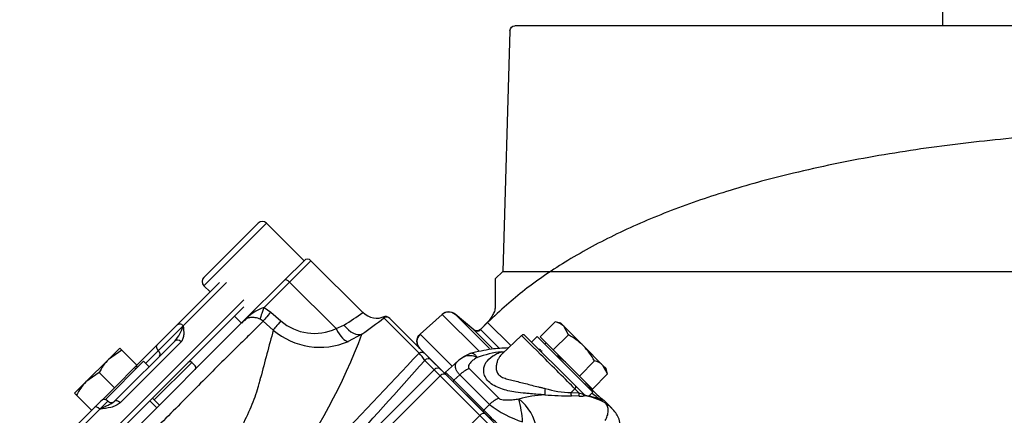
# Model space of a CAD drawing. Units: millimetres. Extents: x 0 to 932, y 1 to 1486.
# Drawn here: x 77 to 97, y 548 to 556 of the extents above; entities that cross this region are included whole.
import ezdxf
from ezdxf.enums import TextEntityAlignment as Align
from ezdxf.lldxf.tags import DXFTag

# ---------------------------------------------------------------- set-up
doc = ezdxf.new("R2010")
doc.units = ezdxf.units.MM
for name, color, linetype in [('Default', 7, 'Continuous'), ('DV8_Default', 7, 'Continuous'), ('H03-318', 7, 'Continuous'), ('H03-320', 7, 'Continuous'), ('H03-321', 7, 'Continuous'), ('H03-329', 7, 'Continuous'), ('SCREW_DIN_912_M1', 7, 'Continuous'), ('SCREW_DIN_933_M8', 7, 'Continuous'), ('STD-000612', 7, 'Continuous'), ('WASHER_DIN_125_1', 7, 'Continuous')]:
    doc.layers.add(name, color=color, linetype=linetype)
doc.styles.add('SEACAD_Arial_Narrow', font='ARIALN.TTF')
tags = doc.linetypes.add('HIDDEN2', pattern=[4.7625, 3.175, -1.5875]).pattern_tags.tags
tags[6:7] = [DXFTag(74, 4), DXFTag(75, 0), DXFTag(340, '0'), DXFTag(46, 0.0), DXFTag(50, 0.0), DXFTag(44, 0.0), DXFTag(45, 0.0)]
tags[4:5] = [DXFTag(74, 4), DXFTag(75, 0), DXFTag(340, '0'), DXFTag(46, 0.0), DXFTag(50, 0.0), DXFTag(44, 0.0), DXFTag(45, 0.0)]
doc.dimstyles.new('ISO', dxfattribs={"dimtxt": 4.375, "dimasz": 4.375, "dimexe": 2.1875, "dimexo": 0, "dimgap": 1.09375, "dimtad": 1, "dimlfac": 10, "dimtxsty": 'SEACAD_Arial_Narrow', "dimblk1": '_SE_FILLED', "dimblk2": '_SE_FILLED', "dimsah": 1, "dimcen": 2.1875, "dimadec": 0, "dimazin": 0, "dimtfac": 0.75, "dimtdec": 3, "dimtmove": 0, "dimatfit": 3, "dimfxl": 1, "dimarcsym": 0})

# ---------------------------------------------------------------- blocks, each defined once
blk = doc.blocks.new('Blok2')
at = {"layer": 'Default', "color": 7, "linetype": 'HIDDEN2'}
for p, q in [((-119.5, 92), (-118.03, 141.03)), ((-117.03, 142), (57.03, 142)), ((58.03, 141.03), (59.5, 92)), ((-121, 90.5), (-119.5, 92)), ((-121, 85), (-121, 90.5)), ((59.5, 92), (-119.5, 92)), ((59.5, 92), (61, 90.5)), ((61, 90.5), (61, 85)), ((65.39, 80.15), (69.2, 83.34)), ((71.82, 83.29), (76.29, 79.27)), ((62.57, 81.68), (64.04, 80.21)), ((76.37, 76.37), (-76.37, -76.37)), ((-80.21, -64.04), (-81.68, -62.57)), ((-83.34, -69.2), (-80.15, -65.39)), ((-79.27, -76.29), (-83.29, -71.82))]:
    blk.add_line(p, q, dxfattribs=at)
for centre, radius, start, end in [((-117.03, 141), 1, 90, 178.2816), ((57.03, 141), 1, 1.7184, 90), ((70.48, 81.81), 2, 48, 130), ((64.75, 80.91), 1, 225, 310), ((74.95, 77.78), 2, 315, 48), ((-80.91, -64.75), 1, 320, 45), ((-81.81, -70.48), 2, 140, 222), ((-77.78, -74.95), 2, 222, 315)]:
    blk.add_arc(centre, radius, start, end, dxfattribs=at)
for points, knots in [([(-81.68, -62.57), (-83.55, -60.6), (-86.88, -57.04), (-91.96, -50.16), (-96.8, -42.2), (-101.46, -32.81), (-105.79, -22.05), (-110.01, -8.94), (-113.85, 6.64), (-117.05, 24.75), (-119.34, 44.09), (-120.74, 64.74), (-120.92, 77.44), (-121, 85)], [0, 0, 0, 0, 0.047506, 0.100867, 0.160679, 0.227492, 0.301735, 0.383625, 0.491848, 0.610084, 0.736472, 0.867941, 1, 1, 1, 1]), ([(61, 85), (61.03, 84.68), (61.09, 84.11), (61.58, 82.9), (62.12, 82.21), (62.57, 81.68)], [0, 0, 0, 0, 0.236517, 0.493543, 1, 1, 1, 1])]:
    blk.add_open_spline(points, degree=3, knots=knots, dxfattribs=at)
blk = doc.blocks.new('SE7')
at = {"layer": 'H03-318', "color": 7, "linetype": 'Continuous'}
for p, q in [((87.126, 549.727), (86.723, 549.343)), ((87.196, 549.726), (88.222, 548.7)), ((86.719, 549.395), (86.785, 549.402)), ((85.824, 549.197), (85.583, 548.979)), ((86.062, 549.052), (86.665, 548.449)), ((85.583, 548.979), (85.748, 548.813)), ((85.87, 548.923), (85.748, 548.813)), ((86.473, 548.321), (85.87, 548.923)), ((85.748, 548.813), (86.357, 548.205)), ((88.132, 548.563), (88.212, 548.639)), ((88.294, 548.557), (88.212, 548.639)), ((88.222, 548.7), (88.406, 548.516)), ((88.132, 548.563), (88.294, 548.557)), ((88.3, 548.491), (88.139, 548.498)), ((88.294, 548.557), (88.376, 548.529)), ((88.376, 548.529), (88.388, 548.526)), ((88.388, 548.526), (88.406, 548.516)), ((88.411, 548.503), (88.4, 548.496)), ((88.435, 548.502), (88.411, 548.503)), ((88.43, 548.503), (88.412, 548.511)), ((86.357, 548.205), (86.473, 548.321)), ((88.952, 548.252), (88.798, 548.406))]:
    blk.add_line(p, q, dxfattribs=at)
for centre, radius, start, end in [((87.161, 549.69), 0.05, 45, 129.9322), ((86.135, 548.917), 0.414, 117.1351, 137.9412), ((86.284, 548.771), 0.619, 105.8261, 123.2143), ((87.009, 547.051), 2.362, 97.0387, 109.3916), ((87.388, 548.426), 0.99, 81.0041, 82.8746), ((87.357, 548.458), 0.983, 47.3788, 57.8822), ((85.603, 548.957), 0.03, 132.1727, 225), ((88.008, 548.567), 0.412, 168.5677, 187.2107), ((88.177, 550.508), 1.945, 252.8638, 268.6586), ((87.724, 545.973), 2.545, 92.8102, 104.8789), ((88.137, 556.577), 8.079, 266.1815, 270.0151), ((88.202, 548.538), 0.0745, 160.4049, 212.8656), ((88.334, 548.837), 0.348, 264.3168, 280.8486), ((88.436, 548.551), 0.0543, 207.494, 242.6326), ((88.28, 547.444), 1.059, 58.4566, 83.5381), ((87.796, 550.025), 2.158, 232.1691, 252.4884), ((86.466, 547.665), 0.978, 8.3923, 51.778), ((85.054, 547.863), 2.095, 2.8339, 15.7849)]:
    blk.add_arc(centre, radius, start, end, dxfattribs=at)
for centre, major_axis, ratio, start_param, end_param in [((87.762, 549.089), (0.636, -0.637), 0.00137, 0.785671, 3.141561), ((86.748, 549.508), (-0.058, 0.118), 0.783266, 2.315451, 2.746664), ((86.107, 548.661), (0.354, 0.354), 0.707107, 1.060915, 1.53589), ((85.762, 548.798), (0.0212, 0.0212), 0.707107, 1.53589, 3.141591), ((88.187, 548.664), (0.0354, 0.0354), 0.707107, 4.712389, 6.283185), ((86.71, 548.058), (0.354, 0.354), 0.707107, 1.060915, 1.53589), ((88.319, 548.532), (-0.0035, -0.0499), 0.602451, 4.230078, 5.70471), ((88.419, 548.539), (0.016, -0.0474), 0.884752, 4.630154, 5.475056), ((88.441, 548.551), (0.0354, 0.0354), 0.990432, 3.141591, 3.803523), ((86.371, 548.189), (0.0212, 0.0212), 0.707107, 1.53589, 3.141593), ((86.756, 547.804), (-0.566, 0.566), 0.00185, 3.9276, 5.497178)]:
    blk.add_ellipse(centre, major_axis=major_axis, ratio=ratio, start_param=start_param, end_param=end_param, dxfattribs=at)
for points, knots in [([(86.854, 549.471), (86.74, 549.468), (86.483, 549.454), (86.238, 549.395), (86.077, 549.356)], [0.5951622, 0.5951622, 0.5951622, 0.5951622, 0.7751783, 1, 1, 1, 1]), ([(85.944, 549.289), (85.945, 549.289), (85.945, 549.289), (85.97, 549.305), (85.998, 549.315), (86.058, 549.323), (86.09, 549.322), (86.156, 549.309), (86.19, 549.296), (86.224, 549.279)], [0.242618, 0.242618, 0.242618, 0.242618, 0.25, 0.25, 0.5, 0.5, 0.75, 0.75, 0.9999885, 0.9999885, 0.9999885, 0.9999885]), ([(86.224, 549.279), (86.199, 549.265), (86.175, 549.25), (86.131, 549.216), (86.11, 549.199), (86.074, 549.16), (86.059, 549.139), (86.047, 549.105), (86.045, 549.094), (86.048, 549.072), (86.052, 549.061), (86.062, 549.052)], [0, 0, 0, 0, 0.25, 0.25, 0.5, 0.5, 0.75, 0.75, 0.875, 0.875, 1, 1, 1, 1]), ([(86.115, 549.367), (86.12, 549.368), (86.125, 549.369), (86.139, 549.366), (86.148, 549.362), (86.168, 549.347), (86.179, 549.338), (86.195, 549.318), (86.201, 549.311), (86.213, 549.296), (86.219, 549.288), (86.224, 549.279)], [0.547584, 0.547584, 0.547584, 0.547584, 0.625, 0.625, 0.75, 0.75, 0.875, 0.875, 0.9375, 0.9375, 0.9997907, 0.9997907, 0.9997907, 0.9997907]), ([(87.599, 548.516), (87.576, 548.518), (87.528, 548.521), (87.432, 548.53), (87.325, 548.538), (87.175, 548.551), (86.965, 548.574), (86.741, 548.623), (86.562, 548.703), (86.45, 548.786), (86.379, 548.885), (86.351, 548.989), (86.361, 549.087), (86.411, 549.202), (86.508, 549.294), (86.611, 549.35), (86.671, 549.378), (86.703, 549.389), (86.719, 549.395)], [0, 0, 0, 0, 0.028918, 0.057799, 0.115833, 0.155, 0.234309, 0.359525, 0.427855, 0.499385, 0.571083, 0.639622, 0.704215, 0.765648, 0.884041, 0.942163, 0.97107, 1, 1, 1, 1]), ([(86.682, 549.295), (86.679, 549.291), (86.663, 549.266), (86.639, 549.219), (86.616, 549.147), (86.607, 549.069), (86.617, 548.992), (86.646, 548.945), (86.686, 548.905), (86.74, 548.87), (86.842, 548.835), (86.957, 548.807), (87.08, 548.779), (87.207, 548.747), (87.338, 548.713), (87.448, 548.683), (87.537, 548.664), (87.582, 548.654), (87.604, 548.649)], [0.1803423, 0.1803423, 0.1803423, 0.1803423, 0.196947, 0.2603741, 0.3225414, 0.3835184, 0.4425718, 0.499894, 0.5003336, 0.5577768, 0.6169321, 0.6779087, 0.7399058, 0.8032985, 0.8681583, 0.9336451, 0.9667178, 1, 1, 1, 1]), ([(86.723, 549.343), (86.72, 549.34), (86.705, 549.326), (86.692, 549.31), (86.682, 549.295)], [0.12081467, 0.12081467, 0.12081467, 0.12081467, 0.13197596, 0.18034232, 0.18034232, 0.18034232, 0.18034232]), ([(85.87, 548.923), (85.853, 548.941), (85.839, 548.959), (85.815, 548.994), (85.805, 549.011), (85.79, 549.044), (85.786, 549.06), (85.78, 549.09), (85.78, 549.105), (85.783, 549.132), (85.787, 549.145), (85.797, 549.168), (85.805, 549.178), (85.816, 549.19), (85.819, 549.193), (85.822, 549.196)], [0, 0, 0, 0, 0.125, 0.125, 0.25, 0.25, 0.375, 0.375, 0.5, 0.5, 0.625, 0.625, 0.75, 0.75, 0.7914715, 0.7914715, 0.7914715, 0.7914715]), ([(88.445, 548.747), (88.505, 548.682), (88.56, 548.622), (88.675, 548.507), (88.728, 548.461), (88.788, 548.413), (88.803, 548.403), (88.802, 548.402)], [0.405875, 0.405875, 0.405875, 0.405875, 0.5, 0.5, 0.625, 0.625, 0.7218096, 0.7218096, 0.7218096, 0.7218096]), ([(86.665, 548.449), (86.669, 548.445), (86.675, 548.44), (86.687, 548.433), (86.694, 548.43), (86.717, 548.422), (86.733, 548.419), (86.768, 548.415), (86.786, 548.413), (86.822, 548.413), (86.839, 548.413), (86.893, 548.415), (86.929, 548.418), (87, 548.425), (87.036, 548.429), (87.07, 548.433)], [0, 0, 0, 0, 0.0625, 0.0625, 0.125, 0.125, 0.25, 0.25, 0.375, 0.375, 0.5, 0.5, 0.75, 0.75, 1, 1, 1, 1]), ([(88.802, 548.402), (88.802, 548.402), (88.8, 548.402), (88.785, 548.408), (88.744, 548.424), (88.609, 548.462), (88.517, 548.483), (88.411, 548.503)], [0.7218096, 0.7218096, 0.7218096, 0.7218096, 0.75, 0.75, 0.875, 0.875, 1, 1, 1, 1]), ([(88.763, 548.416), (88.763, 548.416), (88.766, 548.416), (88.771, 548.416), (88.776, 548.415), (88.778, 548.414), (88.774, 548.415), (88.752, 548.423), (88.693, 548.443), (88.597, 548.469), (88.519, 548.485), (88.481, 548.492)], [0.0565696, 0.0565696, 0.0565696, 0.0565696, 0.0585896, 0.0740852, 0.0922843, 0.1215635, 0.1830604, 0.3343906, 0.5587198, 0.8176194, 1, 1, 1, 1]), ([(88.825, 547.995), (88.843, 548.023), (88.859, 548.054), (88.881, 548.121), (88.888, 548.156), (88.89, 548.222), (88.885, 548.254), (88.866, 548.307), (88.851, 548.329), (88.834, 548.346)], [0, 0, 0, 0, 0.25, 0.25, 0.5, 0.5, 0.75, 0.75, 1, 1, 1, 1]), ([(88.834, 548.346), (88.842, 548.341), (88.857, 548.331), (88.878, 548.316), (88.898, 548.3), (88.918, 548.284), (88.936, 548.268), (88.949, 548.256), (88.956, 548.249), (88.957, 548.247)], [0, 0, 0, 0, 0.0320058, 0.0638011, 0.0953996, 0.1268133, 0.1580527, 0.1891265, 0.1967729, 0.1967729, 0.1967729, 0.1967729]), ([(88.957, 548.247), (88.962, 548.243), (88.974, 548.231), (88.985, 548.218), (88.992, 548.21)], [0.19677288, 0.19677288, 0.19677288, 0.19677288, 0.22004175, 0.26489768, 0.26489768, 0.26489768, 0.26489768]), ([(88.982, 547.486), (89.037, 547.579), (89.109, 547.714), (89.142, 547.909), (89.091, 548.095), (89.02, 548.18), (88.962, 548.242)], [0, 0, 0, 0, 0.324272, 0.534242, 0.693869, 1, 1, 1, 1])]:
    blk.add_open_spline(points, degree=3, knots=knots, dxfattribs=at)
for points in [[(87.516, 549.435), (87.506, 549.437), (87.496, 549.439), (87.486, 549.44)], [(87.88, 549.29), (87.866, 549.298), (87.852, 549.305), (87.839, 549.313)], [(88.688, 548.441), (88.658, 548.466), (88.614, 548.504), (88.561, 548.556)]]:
    blk.add_open_spline(points, degree=3, dxfattribs=at)
at = {"layer": 'H03-320', "color": 7, "linetype": 'Continuous'}
for p, q in [((82.704, 551.248), (82.312, 550.856)), ((82.41, 550.813), (82.846, 551.248)), ((83.899, 550.195), (82.846, 551.248)), ((81.484, 550.028), (82.312, 550.856)), ((82.41, 550.813), (81.892, 550.294)), ((83.357, 549.867), (82.41, 550.813)), ((81.892, 550.294), (82.028, 550.202)), ((81.875, 550.018), (81.815, 550.056)), ((82.028, 550.202), (82.232, 550.021)), ((85.044, 549.365), (84.325, 550.083)), ((84.449, 550.069), (85.161, 549.357)), ((70.525, 539.069), (81.484, 550.028)), ((82.079, 549.837), (81.875, 550.018)), ((83.357, 549.867), (83.516, 549.937)), ((83.882, 549.754), (83.605, 549.604)), ((85.161, 549.357), (85.299, 549.219)), ((85.348, 549.028), (85.158, 549.218)), ((85.299, 549.219), (85.489, 549.028)), ((85.471, 548.906), (81.254, 544.689)), ((81.777, 545.457), (85.348, 549.028)), ((85.471, 548.906), (85.348, 549.028)), ((86.276, 548.1), (85.471, 548.906)), ((85.489, 549.028), (85.591, 548.926)), ((85.591, 548.926), (86.397, 548.121)), ((82.273, 544.097), (86.276, 548.1)), ((86.539, 547.837), (86.276, 548.1)), ((86.397, 548.121), (86.616, 547.902))]:
    blk.add_line(p, q, dxfattribs=at)
for centre, radius, start, end in [((82.775, 551.177), 0.1, 45, 135), ((82.193, 549.388), 0.954, 108.3667, 137.9501), ((80.235, 555.243), 6.238, 301.7338, 305.9706), ((76.712, 559.863), 12.394, 305.3472, 307.8951), ((84.179, 550.452), 0.375, 222.4602, 297.5776), ((84.365, 550.011), 0.1, 45, 116.7826), ((84.275, 550.102), 0.053, 338.6998, 2.3925), ((82.915, 550.82), 1.051, 229.4925, 294.8526), ((72.349, 554.1), 12.325, 309.1698, 339.3531), ((437.306, 455.142), 367.632, 165.07346, 165.23055), ((83.029, 550.943), 1.458, 229.3379, 293.2746), ((-520.953, 1119.696), 832.171, 316.358153, 316.736688), ((84.345, 548.704), 0.962, 32.3158, 43.4316), ((-335.084, 923.578), 562.804, 317.78995, 318.30478)]:
    blk.add_arc(centre, radius, start, end, dxfattribs=at)
for centre, major_axis, ratio, start_param, end_param in [((82.383, 550.785), (0.0707, -0.0707), 0.384615, 1.570796, 3.141593), ((82.001, 550.403), (-0.18, -0.357), 0.129617, 5.086234, 6.098069), ((82.137, 550.31), (-0.265, -0.299), 0.025005, -1.176757, -0.189178), ((84.378, 549.998), (0.0707, 0.0707), 0.999187, 0, 1.345902), ((82.341, 550.13), (-0.265, -0.299), 0.025081, -1.176761, -0.188074), ((83.465, 549.975), (0.159, -0.367), 0.361195, 4.854598, 6.14683), ((83.671, 550.092), (0.232, -0.326), 0.542159, 4.803232, 6.172907), ((85.09, 549.286), (0.0707, 0.0707), 0.912946, 0, 1.337613), ((85.228, 549.148), (0.0707, 0.0707), 0.996195, 0, 1.570796), ((85.418, 548.958), (0.0707, 0.0707), 0.996195, 0, 1.570796), ((85.521, 548.856), (0.0707, 0.0707), 0.707107, 0, 1.570796), ((86.326, 548.05), (0.0707, 0.0707), 0.707107, 0, 1.570796)]:
    blk.add_ellipse(centre, major_axis=major_axis, ratio=ratio, start_param=start_param, end_param=end_param, dxfattribs=at)
for points, knots in [([(81.815, 550.056), (81.799, 550.063), (81.783, 550.07), (81.748, 550.081), (81.73, 550.085), (81.696, 550.091), (81.679, 550.093), (81.647, 550.094), (81.632, 550.093), (81.589, 550.087), (81.564, 550.079), (81.52, 550.058), (81.5, 550.044), (81.484, 550.028)], [0, 0, 0, 0, 0.125, 0.125, 0.25, 0.25, 0.375, 0.375, 0.5, 0.5, 0.75, 0.75, 1, 1, 1, 1]), ([(81.875, 550.018), (81.809, 549.951), (81.711, 549.854), (81.517, 549.663), (81.444, 549.591), (81.285, 549.435), (81.199, 549.352), (80.92, 549.075), (80.709, 548.86), (80.352, 548.499), (80.226, 548.372), (79.965, 548.109), (79.829, 547.974), (79.409, 547.554), (79.11, 547.259), (78.471, 546.636), (78.138, 546.314), (77.456, 545.656), (77.104, 545.318), (76.386, 544.631), (76.029, 544.29), (75.494, 543.783), (75.317, 543.614), (74.962, 543.277), (74.785, 543.109), (74.266, 542.616), (73.934, 542.299), (73.298, 541.687), (72.991, 541.39), (72.427, 540.842), (72.168, 540.589), (71.811, 540.24), (71.697, 540.129), (71.484, 539.92), (71.385, 539.823), (71.109, 539.551), (70.952, 539.397), (70.761, 539.209), (70.705, 539.153), (70.609, 539.059), (70.569, 539.019), (70.472, 538.924), (70.439, 538.892), (70.439, 538.892), (70.439, 538.892), (70.439, 538.892)], [0, 0, 0, 0, 0.03125, 0.03125, 0.046875, 0.046875, 0.0625, 0.0625, 0.09375, 0.09375, 0.109375, 0.109375, 0.125, 0.125, 0.15625, 0.15625, 0.1875, 0.1875, 0.21875, 0.21875, 0.25, 0.25, 0.265625, 0.265625, 0.28125, 0.28125, 0.3125, 0.3125, 0.34375, 0.34375, 0.375, 0.375, 0.390625, 0.390625, 0.40625, 0.40625, 0.4375, 0.4375, 0.453125, 0.453125, 0.46875, 0.46875, 0.5, 0.5, 0.500138, 0.500138, 0.500138, 0.500138]), ([(79.471, 545.317), (79.476, 545.322), (79.481, 545.327), (79.491, 545.336), (79.506, 545.35), (79.521, 545.365), (79.55, 545.393), (79.569, 545.412), (79.628, 545.469), (79.666, 545.507), (79.779, 545.621), (79.853, 545.698), (80.068, 545.928), (80.204, 546.083), (80.399, 546.316), (80.462, 546.393), (80.554, 546.51), (80.585, 546.549), (80.645, 546.626), (80.675, 546.665), (80.82, 546.859), (80.929, 547.015), (81.081, 547.248), (81.13, 547.326), (81.223, 547.478), (81.268, 547.554), (81.394, 547.778), (81.47, 547.924), (81.603, 548.207), (81.661, 548.344), (81.732, 548.544), (81.754, 548.609), (81.782, 548.705), (81.79, 548.737), (81.803, 548.785), (81.808, 548.808), (81.815, 548.836), (81.817, 548.847), (81.819, 548.855), (81.82, 548.859), (81.821, 548.863)], [0, 0, 0, 0, 0.003906, 0.003906, 0.007812, 0.015625, 0.015625, 0.03125, 0.03125, 0.0625, 0.0625, 0.125, 0.125, 0.25, 0.25, 0.3125, 0.3125, 0.34375, 0.34375, 0.375, 0.375, 0.5, 0.5, 0.5625, 0.5625, 0.625, 0.625, 0.75, 0.75, 0.875, 0.875, 0.9375, 0.9375, 0.96875, 0.96875, 0.984375, 0.992188, 0.996094, 0.996094, 1, 1, 1, 1])]:
    blk.add_open_spline(points, degree=3, knots=knots, dxfattribs=at)
at = {"layer": 'H03-321', "color": 7, "linetype": 'Continuous'}
for p, q in [((80.987, 550.804), (80.118, 549.935)), ((80.248, 549.923), (81.129, 550.804)), ((70.31, 539.278), (81.482, 550.45)), ((81.482, 550.309), (70.451, 539.278)), ((79.712, 549.528), (80.118, 549.935)), ((80.248, 549.923), (79.74, 549.415)), ((78.854, 548.387), (80.077, 549.61)), ((80.204, 549.597), (78.966, 548.358)), ((79.309, 549.126), (79.712, 549.528)), ((79.74, 549.415), (79.483, 549.158)), ((72.5, 542.316), (78.444, 548.26)), ((78.444, 548.26), (78.574, 548.391)), ((78.716, 548.391), (78.553, 548.228)), ((78.553, 548.228), (72.532, 542.208))]:
    blk.add_line(p, q, dxfattribs=at)
for centre, radius, start, end in [((79.407, 550.181), 0.88, 319.5514, 342.9625), ((78.645, 548.32), 0.1, 45, 135), ((78.786, 548.462), 0.1, 225, 315)]:
    blk.add_arc(centre, radius, start, end, dxfattribs=at)
for centre, major_axis, ratio, start_param, end_param in [((80.189, 549.864), (0.0707, -0.0707), 0.842395, 1.570796, 3.141593), ((79.782, 549.457), (0.0707, -0.0707), 0.594547, 3.141593, 4.712389), ((80.147, 549.54), (-0.0707, 0.0707), 0.80923, 4.712389, 6.283185), ((79.698, 549.373), (0.0707, -0.0707), 0.594547, 0, 1.570796), ((79.38, 549.055), (0.0707, -0.0707), 0.594547, 3.365668, 4.068888), ((79.38, 549.055), (0.0707, -0.0707), 0.594547, 3.141593, 3.208958), ((78.515, 548.19), (-0.0707, 0.0707), 0.53886, 4.712389, 6.283185), ((78.924, 548.317), (0.0707, -0.0707), 0.587492, 1.570796, 3.141593)]:
    blk.add_ellipse(centre, major_axis=major_axis, ratio=ratio, start_param=start_param, end_param=end_param, dxfattribs=at)
for points, knots in [([(80.248, 549.923), (80.255, 549.862), (80.262, 549.801), (80.257, 549.729), (80.256, 549.715), (80.251, 549.688), (80.248, 549.675), (80.235, 549.637), (80.223, 549.615), (80.204, 549.597)], [0, 0, 0, 0, 0.5, 0.5, 0.625, 0.625, 0.75, 0.75, 1, 1, 1, 1]), ([(78.553, 548.228), (78.568, 548.236), (78.584, 548.243), (78.613, 548.258), (78.628, 548.265), (78.67, 548.285), (78.697, 548.298), (78.748, 548.321), (78.772, 548.333), (78.817, 548.357), (78.837, 548.37), (78.854, 548.387)], [0, 0, 0, 0, 0.125, 0.125, 0.25, 0.25, 0.5, 0.5, 0.75, 0.75, 1, 1, 1, 1]), ([(78.966, 548.358), (78.941, 548.333), (78.912, 548.314), (78.863, 548.29), (78.846, 548.283), (78.812, 548.271), (78.794, 548.266), (78.705, 548.244), (78.629, 548.236), (78.553, 548.228)], [0, 0, 0, 0, 0.25, 0.25, 0.375, 0.375, 0.5, 0.5, 1, 1, 1, 1])]:
    blk.add_open_spline(points, degree=3, knots=knots, dxfattribs=at)
at = {"layer": 'H03-329', "color": 7, "linetype": 'Continuous'}
for p, q in [((85.512, 550.153), (85.065, 549.75)), ((86.255, 549.41), (85.512, 550.153)), ((86.473, 549.459), (85.774, 550.157)), ((86.155, 549.838), (85.774, 550.157)), ((86.527, 549.466), (86.155, 549.838)), ((86.437, 549.992), (86.29, 549.844)), ((86.29, 549.844), (86.669, 549.465)), ((86.437, 549.992), (86.909, 549.52)), ((85.716, 549.1), (85.065, 549.75)), ((85.111, 549.407), (85.057, 549.46))]:
    blk.add_line(p, q, dxfattribs=at)
for centre, radius, start, end in [((85.646, 550.004), 0.2, 50, 132), ((86.219, 549.915), 0.1, 230, 315), ((85.199, 549.602), 0.2, 132, 225)]:
    blk.add_arc(centre, radius, start, end, dxfattribs=at)
blk.add_open_spline([(101.194, 553.924), (100.569, 553.918), (99.501, 553.906), (97.732, 553.806), (96.004, 553.637), (94.302, 553.387), (92.758, 553.07), (91.382, 552.699), (90.183, 552.29), (89.077, 551.817), (88.084, 551.283), (87.179, 550.675), (86.707, 550.242), (86.437, 549.992)], degree=3, knots=[0, 0, 0, 0, 0.109214, 0.221401, 0.333923, 0.444565, 0.551534, 0.636877, 0.718163, 0.795066, 0.867505, 0.935661, 1, 1, 1, 1], dxfattribs=at)
at = {"layer": 'SCREW_DIN_912_M1', "color": 7, "linetype": 'Continuous'}
for p, q in [((81.94, 552.012), (80.668, 550.739)), ((80.668, 550.908), (81.771, 552.012)), ((82.704, 551.248), (81.94, 552.012)), ((82.704, 551.248), (82.312, 550.856)), ((80.668, 550.739), (80.795, 550.611)), ((81.29, 550.116), (81.431, 549.975)), ((81.484, 550.028), (81.431, 549.975))]:
    blk.add_line(p, q, dxfattribs=at)
for centre, start, end in [((81.856, 551.927), 45, 135), ((80.752, 550.824), 135, 225)]:
    blk.add_arc(centre, 0.12, start, end, dxfattribs=at)
at = {"layer": 'SCREW_DIN_933_M8', "color": 7, "linetype": 'Continuous'}
for p, q in [((87.812, 550.003), (87.505, 549.696)), ((87.924, 549.973), (87.812, 550.003)), ((87.986, 549.912), (87.924, 549.973)), ((88.384, 549.514), (87.986, 549.912)), ((88.078, 549.738), (87.986, 549.912)), ((87.77, 549.431), (87.505, 549.696)), ((88.078, 549.738), (87.77, 549.431)), ((78.96, 549.469), (78.73, 549.24)), ((78.96, 549.469), (79.001, 549.428)), ((87.625, 549.576), (87.598, 549.55)), ((88.782, 549.116), (88.384, 549.514)), ((78.73, 549.24), (78.271, 548.78)), ((79.001, 549.428), (78.73, 549.24)), ((79.001, 549.428), (79.308, 549.121)), ((88.301, 548.9), (87.77, 549.431)), ((79.308, 549.121), (78.849, 548.662)), ((79.286, 549.046), (79.26, 549.073)), ((88.608, 549.207), (88.301, 548.9)), ((88.782, 549.116), (88.844, 549.054)), ((88.874, 548.942), (88.782, 549.116)), ((88.874, 548.942), (88.844, 549.054)), ((78.541, 548.969), (78.271, 548.78)), ((78.541, 548.969), (78.849, 548.662)), ((88.566, 548.635), (88.301, 548.9)), ((88.874, 548.942), (88.566, 548.635)), ((78.271, 548.78), (78.041, 548.55)), ((78.849, 548.662), (78.592, 548.405)), ((88.42, 548.728), (88.447, 548.754)), ((78.082, 548.509), (78.041, 548.55)), ((78.082, 548.509), (78.387, 548.204)), ((79.766, 548.31), (79.625, 548.451)), ((79.712, 548.256), (79.57, 548.397))]:
    blk.add_line(p, q, dxfattribs=at)
for centre, radius, start, end in [((87.734, 549.645), 0.367, 46.6642, 77.72), ((79.447, 548.539), 1.003, 135.6528, 154.6034), ((88.53, 548.849), 0.367, 46.6642, 77.72), ((78.988, 548.079), 1.003, 135.6528, 154.6034)]:
    blk.add_arc(centre, radius, start, end, dxfattribs=at)
for points in [[(88.384, 549.514), (88.339, 549.558), (88.291, 549.599), (88.188, 549.673), (88.133, 549.707), (88.078, 549.738)], [(88.608, 549.207), (88.578, 549.262), (88.545, 549.316), (88.47, 549.419), (88.429, 549.469), (88.384, 549.514)]]:
    blk.add_open_spline(points, degree=3, knots=[0, 0, 0, 0, 0.5, 0.5, 1, 1, 1, 1], dxfattribs=at)
at = {"layer": 'STD-000612', "color": 7, "linetype": 'Continuous'}
for p, q in [((80.422, 549.177), (79.66, 548.416)), ((80.492, 549.107), (80.422, 549.177))]:
    blk.add_line(p, q, dxfattribs=at)
for centre, start, end in [((80.386, 549.142), 45, 135), ((80.457, 549.071), 315, 45)]:
    blk.add_arc(centre, 0.05, start, end, dxfattribs=at)
at = {"layer": 'WASHER_DIN_125_1', "color": 7, "linetype": 'Continuous'}
for p, q in [((87.444, 549.704), (87.33, 549.591)), ((87.444, 549.704), (88.575, 548.573)), ((78.659, 548.419), (79.441, 549.201)), ((79.554, 549.088), (79.441, 549.201)), ((88.492, 548.49), (88.575, 548.573))]:
    blk.add_line(p, q, dxfattribs=at)
at = {"layer": 'DV8_Default', "color": 7, "xscale": -0.1, "yscale": 0.1, "zscale": 0.1}
blk.add_blockref('Blok2', (92.693, 541.827), dxfattribs=at)
blk = doc.blocks.new('DMBLK147')
at = {"layer": 'Default', "linetype": 'Continuous'}
for points in [[(57.487, 564.915), (53.112, 564.186), (57.487, 563.456)], [(91.318, 564.915), (91.318, 563.456), (95.693, 564.186)]]:
    blk.add_hatch(color=7, dxfattribs=at).paths.add_polyline_path(points)
at = {"layer": 'Default', "color": 7, "linetype": 'Continuous'}
for p, q in [((53.112, 516.678), (53.112, 566.373)), ((95.693, 556.027), (95.693, 566.373)), ((53.112, 564.186), (95.693, 564.186))]:
    blk.add_line(p, q, dxfattribs=at)
at = {"layer": 'Default', "color": 7, "linetype": 'Continuous', "style": 'SEACAD_Arial_Narrow'}
blk.add_text('426', height=4.375, dxfattribs=at).set_placement((70.425, 569.654), align=Align.TOP_LEFT)
blk = doc.blocks.new('_SE_FILLED')
at = {"color": 0}
blk.add_line((0, 0), (-1, 0), dxfattribs=at)
blk.add_solid([(0, 0), (-1, -0.1665), (-1, 0.1665), (0, 0)], dxfattribs=at)
blk = doc.blocks.new('DMBLK148')
at = {"layer": 'Default', "linetype": 'Continuous'}
for points in [[(100.068, 564.915), (95.693, 564.186), (100.068, 563.456)], [(107.487, 564.915), (107.487, 563.456), (111.862, 564.186)]]:
    blk.add_hatch(color=7, dxfattribs=at).paths.add_polyline_path(points)
at = {"layer": 'Default', "color": 7, "linetype": 'Continuous'}
for p, q in [((95.693, 556.027), (95.693, 566.373)), ((111.862, 516.578), (111.862, 566.373)), ((95.693, 564.186), (124.702, 564.186))]:
    blk.add_line(p, q, dxfattribs=at)
at = {"layer": 'Default', "color": 7, "linetype": 'Continuous', "style": 'SEACAD_Arial_Narrow'}
blk.add_text('162', height=4.375, dxfattribs=at).set_placement((116.011, 569.654), align=Align.TOP_LEFT)
blk = doc.blocks.new('DMBLK149')
at = {"layer": 'Default', "linetype": 'Continuous'}
for points in [[(57.487, 575.415), (53.112, 574.686), (57.487, 573.956)], [(102.519, 575.415), (102.519, 573.956), (106.894, 574.686)]]:
    blk.add_hatch(color=7, dxfattribs=at).paths.add_polyline_path(points)
at = {"layer": 'Default', "color": 7, "linetype": 'Continuous'}
for p, q in [((53.112, 516.678), (53.112, 576.873)), ((106.894, 536.121), (106.894, 576.873)), ((53.112, 574.686), (106.894, 574.686))]:
    blk.add_line(p, q, dxfattribs=at)
at = {"layer": 'Default', "color": 7, "linetype": 'Continuous', "style": 'SEACAD_Arial_Narrow'}
blk.add_text('538', height=4.375, dxfattribs=at).set_placement((76.225, 580.154), align=Align.TOP_LEFT)

msp = doc.modelspace()

# ---------------------------------------------------------------- block references
at = {"layer": 'Default'}
msp.add_blockref('SE7', (0, 0), dxfattribs=at)

# ---------------------------------------------------------------- dimensions: what is measured, and where the dimension line sits
at = {"layer": 'Default', "color": 7, "linetype": 'Continuous'}
for base, p1, p2, picture, middle in [((106.894, 574.6856), (53.1118, 498.4778), (106.894, 536.1206), 'DMBLK149', (80.0029, 574.6856)), ((95.6929, 564.1856), (53.1118, 516.6778), (95.6929, 556.0275), 'DMBLK147', (74.4024, 564.1856)), ((111.8618, 564.1856), (95.6929, 556.0275), (111.8618, 516.5778), 'DMBLK148', (114.4801, 564.1856))]:
    dim = msp.add_linear_dim(base=base, p1=p1, p2=p2, text='\\A1;<>', dimstyle='ISO', override={"dimdec": 0}, dxfattribs=at)
    dim.commit()
    dim.dimension.update_dxf_attribs({"geometry": picture, "text_midpoint": middle, "dimtype": 160})

doc.saveas('drawing.dxf')
